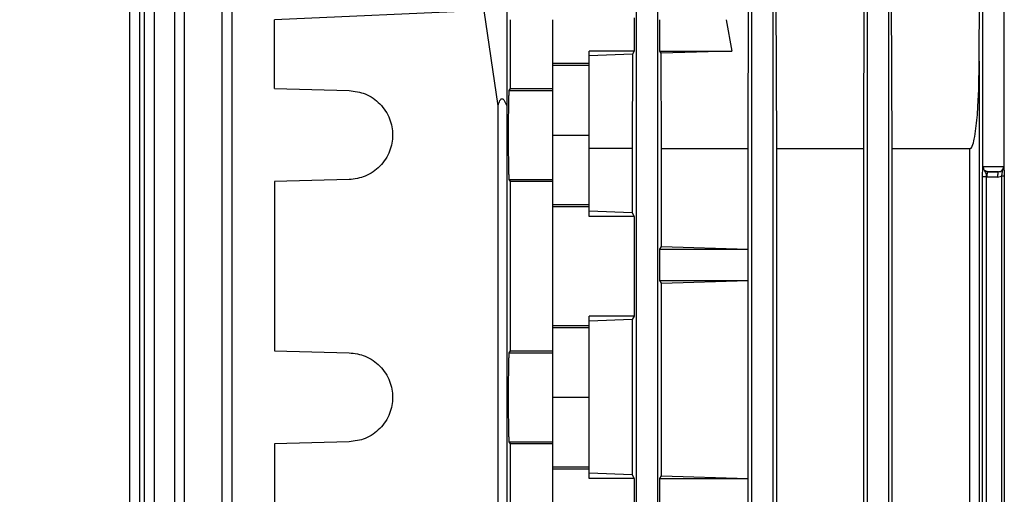
# Model space of a CAD drawing. Units: millimetres. Extents: x 5 to 415, y 5 to 292.
# Drawn here: x 250 to 258, y 136 to 140 of the extents above; entities that cross this region are included whole.
import ezdxf

# ---------------------------------------------------------------- set-up
doc = ezdxf.new("R2010")
doc.units = ezdxf.units.MM
doc.styles.add('SLDTEXTSTYLE1', font='TXT', dxfattribs={"width": 0.75})
doc.dimstyles.new('SLDDIMSTYLE2', dxfattribs={"dimtxt": 3.5, "dimasz": 3.302, "dimexe": 0, "dimexo": 0.0625, "dimgap": 0.875, "dimtad": 2, "dimdec": 0, "dimlfac": 12, "dimrnd": 1e-09, "dimzin": 12, "dimdsep": 46, "dimtxsty": 'SLDTEXTSTYLE1', "dimsah": 1, "dimcen": 0.09, "dimadec": 0, "dimazin": 3, "dimtfac": 1, "dimtdec": 0, "dimtofl": 0, "dimtmove": 0, "dimatfit": 3, "dimfxl": 0, "dimfrac": 2, "dimtolj": 1, "dimtzin": 12, "dimarcsym": 0})

# ---------------------------------------------------------------- blocks, each defined once
blk = doc.blocks.new('_D_11')
at = {"color": 7, "linetype": 'Continuous', "lineweight": 18}
for p, q in [((219.4506, 126.6952), (219.4506, 173.0265)), ((258.6034, 148.0979), (258.6034, 173.0265)), ((219.4506, 172.0265), (258.6034, 172.0265))]:
    blk.add_line(p, q, dxfattribs=at)
for points in [[(219.4506, 172.0265), (222.7526, 171.5185), (222.7526, 172.5345)], [(258.6034, 172.0265), (255.3014, 172.5345), (255.3014, 171.5185)]]:
    blk.add_solid(points, dxfattribs=at)
at = {"color": 7, "linetype": 'Continuous', "lineweight": 18, "insert": (237.77, 176.5383), "char_height": 3.5, "attachment_point": 1, "style": 'SLDTEXTSTYLE1'}
blk.add_mtext('470', dxfattribs=at)

msp = doc.modelspace()

# ---------------------------------------------------------------- linework, layer by layer
at = {"color": 7, "linetype": 'Continuous', "lineweight": 25}
for p, q in [((251.2846, 141.92276), (251.2846, 132.39543)), ((251.36575, 131.41604), (251.36575, 141.92042)), ((251.40168, 141.92254), (251.40168, 131.41455)), ((251.48283, 131.41603), (251.48283, 141.92028)), ((251.64181, 141.92239), (251.64181, 131.41453)), ((251.72297, 131.41602), (251.72297, 141.91998)), ((252.01863, 141.92193), (252.01863, 131.41451)), ((252.09978, 131.41599), (252.09978, 141.91952)), ((255.31179, 131.41599), (255.31179, 141.91952)), ((255.4784, 141.91952), (255.4784, 131.41599)), ((256.22846, 131.41602), (256.22846, 141.91998)), ((256.39507, 141.91998), (256.39507, 131.41602)), ((257.14513, 131.41603), (257.14513, 141.92028)), ((257.31173, 141.92028), (257.31173, 131.41603)), ((258.06179, 139.01256), (258.06179, 141.92042)), ((258.2284, 141.92042), (258.2284, 139.0204)), ((256.20294, 141.54124), (256.19576, 139.16264)), ((256.42533, 139.16264), (256.41842, 141.54124)), ((257.12103, 141.54124), (257.11424, 139.16264)), ((257.34125, 139.16264), (257.3346, 141.54124)), ((258.03388, 139.85676), (258.03855, 141.54124)), ((254.10089, 140.25973), (252.43676, 140.18707)), ((254.2139, 139.50183), (254.10089, 140.25973)), ((254.28272, 140.25973), (254.28074, 139.50183)), ((252.43676, 139.63997), (252.43676, 140.18707)), ((254.31176, 139.63997), (254.31176, 140.18707)), ((254.6451, 140.18707), (254.6451, 139.63997)), ((255.29343, 140.20298), (255.29343, 139.93707)), ((255.49771, 139.93707), (255.49771, 140.18707)), ((256.02347, 140.18707), (256.06942, 139.93707)), ((255.29343, 139.93707), (254.93676, 139.93707)), ((254.93676, 139.84048), (254.93676, 139.93707)), ((255.27864, 139.9123), (254.93676, 139.8994)), ((255.27864, 139.9123), (255.27615, 139.16264)), ((255.29343, 139.93707), (255.27864, 139.9123)), ((255.5079, 139.92016), (255.49771, 139.93707)), ((255.49771, 139.93707), (256.06942, 139.93707)), ((256.06942, 139.93707), (255.5079, 139.92016)), ((255.51027, 139.16264), (255.5079, 139.92016)), ((254.6451, 139.84182), (254.93676, 139.84048)), ((254.6451, 139.82446), (254.93676, 139.82446)), ((254.93676, 139.82446), (254.93676, 139.84048)), ((254.93676, 139.2704), (254.93676, 139.82446)), ((258.03388, 139.85676), (258.03388, 132.75859)), ((252.43676, 139.63997), (253.02937, 139.62445)), ((254.30142, 139.62445), (254.31176, 139.63997)), ((254.30142, 139.62445), (254.6451, 139.62445)), ((254.31176, 139.63997), (254.6451, 139.63997)), ((254.6451, 139.63997), (254.6451, 139.62445)), ((254.2139, 132.37231), (254.2139, 139.50183)), ((254.28074, 139.50183), (254.28074, 132.37231)), ((254.6451, 139.2704), (254.93676, 139.2704)), ((254.93676, 138.71634), (254.93676, 139.2704)), ((255.27615, 139.16264), (254.93676, 139.16264)), ((255.27615, 139.16264), (255.27615, 138.65351)), ((255.51027, 138.385), (255.51027, 139.16264)), ((255.51027, 139.16264), (256.19576, 139.16264)), ((256.19576, 139.16264), (256.19576, 138.36465)), ((256.42533, 132.71149), (256.42533, 139.16264)), ((256.42533, 139.16264), (257.11424, 139.16264)), ((257.11424, 139.16264), (257.11424, 132.71149)), ((257.34125, 132.71149), (257.34125, 139.16264)), ((257.34125, 139.16264), (257.95934, 139.16264)), ((257.95934, 132.74578), (257.95934, 139.16264)), ((258.06179, 139.01256), (258.06359, 139.0204)), ((258.06359, 139.0204), (258.2284, 139.0204)), ((258.06359, 139.0204), (258.066, 139.00161)), ((258.18664, 138.97874), (258.10451, 138.97874)), ((258.18675, 138.97874), (258.18697, 138.97874)), ((258.2284, 139.0204), (258.22913, 139.0204)), ((253.02937, 138.91636), (252.43676, 138.90084)), ((252.43676, 138.90084), (252.43676, 137.55663)), ((254.31176, 138.90084), (254.30142, 138.91636)), ((254.30142, 138.91636), (254.6451, 138.91636)), ((254.31176, 137.55663), (254.31176, 138.90084)), ((254.6451, 138.90084), (254.31176, 138.90084)), ((254.6451, 138.91636), (254.6451, 138.90084)), ((254.6451, 138.90084), (254.6451, 137.55663)), ((258.06032, 132.93685), (258.06032, 138.93729)), ((258.0962, 138.93707), (258.09029, 138.93729)), ((258.09029, 132.93685), (258.09029, 138.93729)), ((258.17866, 138.93707), (258.0962, 138.93707)), ((258.17866, 138.93707), (258.21051, 138.94332)), ((258.21051, 138.94332), (258.21051, 132.93082)), ((258.23051, 138.94332), (258.23051, 132.93082)), ((254.93676, 138.71634), (254.6451, 138.71634)), ((254.93676, 138.70033), (254.6451, 138.69898)), ((254.93676, 138.70033), (254.93676, 138.71634)), ((254.93676, 138.62457), (254.93676, 138.70033)), ((255.27615, 138.65351), (254.93676, 138.66644)), ((255.27615, 138.65351), (255.29343, 138.62457)), ((255.29343, 138.62457), (254.93676, 138.62457)), ((255.29343, 138.62457), (255.29343, 137.8329)), ((255.49771, 138.36415), (255.51027, 138.385)), ((255.49771, 138.11415), (255.49771, 138.36415)), ((255.49771, 138.36415), (256.19606, 138.36415)), ((255.51027, 138.385), (256.19576, 138.36465)), ((256.19576, 138.36465), (256.19606, 138.36415)), ((256.19606, 138.36415), (256.19606, 138.11415)), ((255.51027, 138.0933), (255.49771, 138.11415)), ((255.49771, 138.11415), (256.19606, 138.11415)), ((255.51027, 138.0933), (256.19576, 138.11366)), ((256.19606, 138.11415), (256.19576, 138.11366)), ((256.19576, 138.11366), (256.19576, 136.54173)), ((255.51027, 136.56209), (255.51027, 138.0933)), ((255.29343, 137.8329), (254.93676, 137.8329)), ((254.93676, 137.75714), (254.93676, 137.8329)), ((255.27615, 137.80396), (254.93676, 137.79103)), ((255.29343, 137.8329), (255.27615, 137.80396)), ((255.27615, 137.80396), (255.27615, 136.57018)), ((254.6451, 137.75849), (254.93676, 137.75714)), ((254.6451, 137.74113), (254.93676, 137.74113)), ((254.93676, 137.74113), (254.93676, 137.75714)), ((254.93676, 137.18707), (254.93676, 137.74113)), ((252.43676, 137.55663), (253.02937, 137.54111)), ((254.30142, 137.54111), (254.31176, 137.55663)), ((254.31176, 137.55663), (254.6451, 137.55663)), ((254.6451, 137.55663), (254.6451, 137.54111)), ((254.30142, 137.54111), (254.6451, 137.54111)), ((254.6451, 137.18707), (254.93676, 137.18707)), ((254.93676, 136.63301), (254.93676, 137.18707)), ((253.02937, 136.83302), (252.43676, 136.81751)), ((252.43676, 136.81751), (252.43676, 135.05663)), ((254.31176, 136.81751), (254.30142, 136.83302)), ((254.30142, 136.83302), (254.6451, 136.83302)), ((254.31176, 135.05663), (254.31176, 136.81751)), ((254.6451, 136.81751), (254.31176, 136.81751)), ((254.6451, 136.83302), (254.6451, 136.81751)), ((254.6451, 136.81751), (254.6451, 135.05663)), ((254.93676, 136.63301), (254.6451, 136.63301)), ((254.93676, 136.61699), (254.6451, 136.61565)), ((254.93676, 136.61699), (254.93676, 136.63301)), ((254.93676, 136.54124), (254.93676, 136.61699)), ((255.27615, 136.57018), (254.93676, 136.58311)), ((255.29343, 136.54124), (254.93676, 136.54124)), ((255.27615, 136.57018), (255.29343, 136.54124)), ((255.29343, 136.54124), (255.29343, 136.29124)), ((255.49771, 136.54124), (255.51027, 136.56209)), ((255.49771, 136.29124), (255.49771, 136.54124)), ((255.49771, 136.54124), (256.19606, 136.54124)), ((255.51027, 136.56209), (256.19576, 136.54173)), ((256.19576, 136.54173), (256.19606, 136.54124)), ((256.19606, 136.54124), (256.19606, 136.29124))]:
    msp.add_line(p, q, dxfattribs=at)
msp.add_arc((258.18674, 139.0204), 0.04166, 270.00982, 0.009817, dxfattribs=at)
for points, knots in [([(257.95934, 139.16264), (257.96011, 139.1627), (257.96171, 139.16283), (257.96499, 139.16419), (257.9714, 139.1697), (257.98406, 139.1944), (257.99615, 139.24663), (258.01274, 139.352), (258.02912, 139.55827), (258.03197, 139.73694), (258.03388, 139.85676)], [0, 0, 0, 0, 0.003288, 0.0067642, 0.0149216, 0.0386713, 0.12278, 0.2421177, 0.4917254, 1, 1, 1, 1]), ([(253.02937, 139.62445), (253.0731, 139.61872), (253.14032, 139.60991), (253.22058, 139.56501), (253.27553, 139.5193), (253.32007, 139.4631), (253.36152, 139.38171), (253.38255, 139.2704), (253.36152, 139.1591), (253.32007, 139.07771), (253.27553, 139.02151), (253.22058, 138.9758), (253.14032, 138.9309), (253.0731, 138.92209), (253.02937, 138.91636)], [0, 0, 0, 0, 0.1199161, 0.1843066, 0.2500122, 0.3157158, 0.3801007, 0.5, 0.6198993, 0.6842842, 0.7499878, 0.8156934, 0.8800839, 1, 1, 1, 1]), ([(254.30142, 138.91636), (254.30066, 138.92209), (254.29948, 138.9309), (254.29808, 138.9758), (254.29712, 139.02151), (254.29635, 139.07771), (254.29562, 139.1591), (254.29525, 139.2704), (254.29562, 139.38171), (254.29635, 139.4631), (254.29712, 139.5193), (254.29808, 139.56501), (254.29948, 139.60991), (254.30066, 139.61872), (254.30142, 139.62445)], [0, 0, 0, 0, 0.1199161, 0.1843066, 0.2500122, 0.3157158, 0.3801007, 0.5, 0.6198993, 0.6842842, 0.7499878, 0.8156934, 0.8800839, 1, 1, 1, 1]), ([(254.2139, 139.50183), (254.21731, 139.51698), (254.22185, 139.53707), (254.23271, 139.55433), (254.23857, 139.55842), (254.24291, 139.55939), (254.2474, 139.55842), (254.2539, 139.55433), (254.2674, 139.53707), (254.27501, 139.51698), (254.28074, 139.50183)], [0, 0, 0, 0, 0.3157822, 0.4189114, 0.4610324, 0.4999992, 0.538965, 0.5810849, 0.6842131, 1, 1, 1, 1]), ([(258.06032, 138.93729), (258.06034, 138.94551), (258.06039, 138.96197), (258.06087, 138.99062), (258.06142, 139.00378), (258.06179, 139.01256)], [0, 0, 0, 0, 0.2496461, 0.4995484, 1, 1, 1, 1]), ([(258.10451, 138.97874), (258.09937, 138.97931), (258.08908, 138.98045), (258.07752, 138.98823), (258.0704, 138.99682), (258.06503, 139.00689), (258.06416, 139.01507), (258.06359, 139.0204)], [0, 0, 0, 0, 0.2394294, 0.4790778, 0.6261594, 0.7559917, 1, 1, 1, 1]), ([(258.066, 139.0016), (258.06994, 138.99399), (258.07663, 138.98106), (258.086, 138.96793), (258.08947, 138.95326), (258.09002, 138.94249), (258.09029, 138.93729)], [0, 0, 0, 0, 0.3570504, 0.6065028, 0.8097676, 1, 1, 1, 1]), ([(258.18697, 138.97874), (258.19224, 138.9793), (258.20309, 138.98046), (258.21506, 138.98844), (258.22237, 138.99724), (258.22627, 139.00465), (258.22868, 139.01245), (258.22898, 139.01778), (258.22913, 139.0204)], [0, 0, 0, 0, 0.250126, 0.5144093, 0.6435562, 0.7670474, 0.8855942, 1, 1, 1, 1]), ([(258.21051, 138.94332), (258.21167, 138.94905), (258.21411, 138.96101), (258.22203, 138.98669), (258.22615, 139.00628), (258.22913, 139.0204)], [0, 0, 0, 0, 0.2046714, 0.4264774, 1, 1, 1, 1]), ([(258.22913, 139.0204), (258.22932, 139.01615), (258.2297, 139.00799), (258.23014, 138.98979), (258.23045, 138.96796), (258.23049, 138.95152), (258.23051, 138.94332)], [0, 0, 0, 0, 0.260903, 0.5008862, 0.7508452, 1, 1, 1, 1]), ([(253.02937, 137.54111), (253.0731, 137.53538), (253.14032, 137.52658), (253.22058, 137.48167), (253.27553, 137.43597), (253.32007, 137.37976), (253.36152, 137.29837), (253.38255, 137.18707), (253.36152, 137.07577), (253.32007, 136.99438), (253.27553, 136.93817), (253.22058, 136.89247), (253.14032, 136.84756), (253.0731, 136.83876), (253.02937, 136.83302)], [0, 0, 0, 0, 0.1199161, 0.1843066, 0.2500122, 0.3157158, 0.3801007, 0.5, 0.6198993, 0.6842842, 0.7499878, 0.8156934, 0.8800839, 1, 1, 1, 1]), ([(254.30142, 136.83302), (254.30066, 136.83876), (254.29948, 136.84756), (254.29808, 136.89247), (254.29712, 136.93817), (254.29635, 136.99438), (254.29562, 137.07577), (254.29525, 137.18707), (254.29562, 137.29837), (254.29635, 137.37976), (254.29712, 137.43597), (254.29808, 137.48167), (254.29948, 137.52658), (254.30066, 137.53538), (254.30142, 137.54111)], [0, 0, 0, 0, 0.1199161, 0.1843066, 0.2500122, 0.3157158, 0.3801007, 0.5, 0.6198993, 0.6842842, 0.7499878, 0.8156934, 0.8800839, 1, 1, 1, 1])]:
    msp.add_open_spline(points, degree=3, knots=knots, dxfattribs=at)
for points in [[(254.6451, 139.62445), (254.6451, 139.61811), (254.6451, 139.60544), (254.6451, 139.52312), (254.6451, 139.40731), (254.6451, 139.2704), (254.6451, 139.1335), (254.6451, 139.01769), (254.6451, 138.93537), (254.6451, 138.92269), (254.6451, 138.91636)], [(258.06179, 139.01256), (258.06201, 139.01062), (258.06244, 139.00674), (258.06481, 139.00331), (258.066, 139.0016)], [(258.0962, 138.93707), (258.09633, 138.94253), (258.09658, 138.95345), (258.0985, 138.96722), (258.10124, 138.97686), (258.10342, 138.97811), (258.10451, 138.97874)], [(258.10451, 138.97874), (258.10615, 138.97874), (258.10945, 138.97874), (258.12038, 138.97874), (258.13413, 138.97874), (258.14938, 138.97874), (258.16409, 138.97874), (258.17624, 138.97874), (258.18477, 138.97874), (258.18609, 138.97874), (258.18675, 138.97874)], [(258.18697, 138.97874), (258.18588, 138.97811), (258.1837, 138.97686), (258.18096, 138.96722), (258.17904, 138.95345), (258.17879, 138.94253), (258.17866, 138.93707)], [(258.09029, 138.93729), (258.08849, 138.93729), (258.08488, 138.93729), (258.07943, 138.93729), (258.07426, 138.93729), (258.06962, 138.93729), (258.06572, 138.93729), (258.06277, 138.93729), (258.06081, 138.93729), (258.06048, 138.93729), (258.06032, 138.93729)], [(258.23051, 138.94332), (258.23017, 138.94332), (258.22947, 138.94332), (258.225, 138.94332), (258.21858, 138.94332), (258.2132, 138.94332), (258.21051, 138.94332)], [(254.6451, 137.54111), (254.6451, 137.53478), (254.6451, 137.5221), (254.6451, 137.43979), (254.6451, 137.32397), (254.6451, 137.18707), (254.6451, 137.05016), (254.6451, 136.93435), (254.6451, 136.85203), (254.6451, 136.83936), (254.6451, 136.83302)]]:
    msp.add_open_spline(points, degree=3, dxfattribs=at)

# ---------------------------------------------------------------- dimensions: what is measured, and where the dimension line sits
at = {"color": 7, "linetype": 'Continuous', "lineweight": 18}
dim = msp.add_linear_dim(base=(258.60343, 172.02652), p1=(219.45063, 125.69516), p2=(258.60343, 147.0979), dimstyle='SLDDIMSTYLE2', dxfattribs=at)
dim.commit()
dim.dimension.update_dxf_attribs({"geometry": '_D_11', "text_midpoint": (241.64914, 172.02652), "dimtype": 160})

doc.saveas('drawing.dxf')
